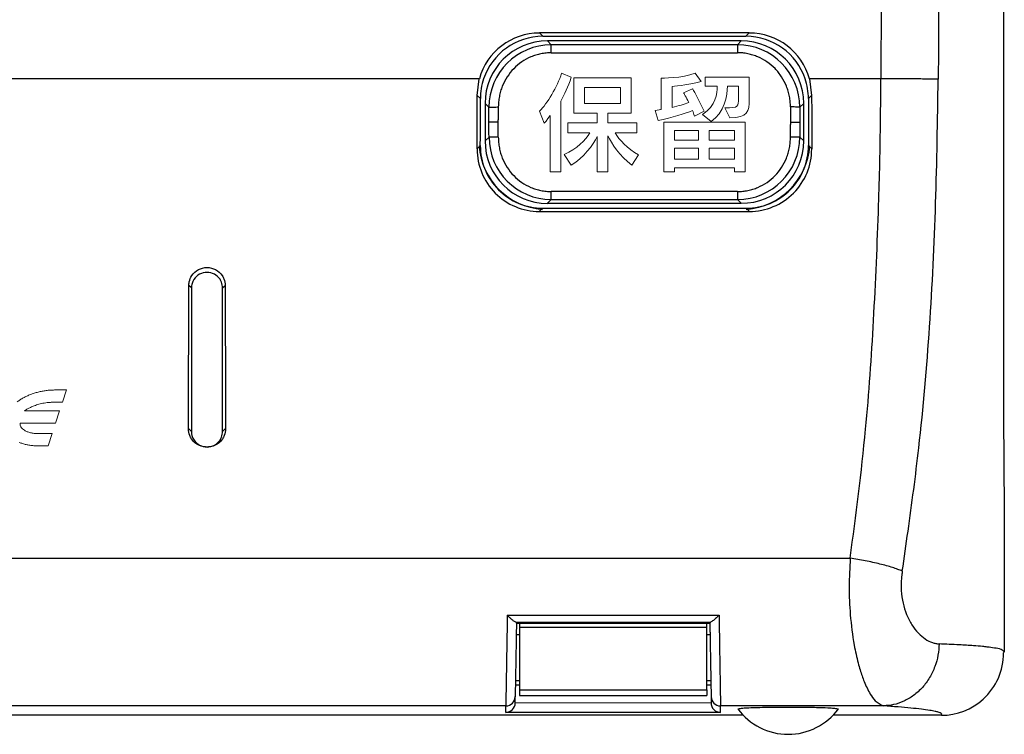
# Model space of a CAD drawing. Units: inches. Extents: x -14 to 1666, y -370 to -73.
# Drawn here: x 963 to 978, y -222 to -210 of the extents above; entities that cross this region are included whole.
import ezdxf

# ---------------------------------------------------------------- set-up
doc = ezdxf.new("R2010")
doc.units = ezdxf.units.IN
doc.layers.add('版下', color=7, linetype='Continuous', lineweight=9)

msp = doc.modelspace()

# ---------------------------------------------------------------- linework, layer by layer
at = {"color": 4, "linetype": 'Continuous'}
for p, q in [((974.318, -210.377), (970.96, -210.377)), ((971.013, -210.43), (974.265, -210.43)), ((974.189, -210.505), (971.088, -210.505)), ((969.961, -211.376), (969.997, -211.111)), ((975.281, -211.111), (975.316, -211.376)), ((970.088, -211.505), (970.088, -212.105)), ((975.189, -212.105), (975.189, -211.505)), ((971.01, -213.182), (974.268, -213.182)), ((971.088, -213.105), (974.189, -213.105)), ((970.957, -213.235), (974.32, -213.235)), ((970.591, -219.832), (970.639, -219.832)), ((970.639, -219.832), (973.639, -219.832)), ((970.639, -219.832), (970.639, -219.899)), ((973.639, -219.832), (973.687, -219.832)), ((973.639, -219.899), (973.639, -219.832)), ((970.639, -219.899), (970.639, -220.899)), ((973.639, -220.899), (973.639, -219.899)), ((970.574, -220.816), (970.639, -220.816)), ((970.639, -220.899), (970.639, -220.99)), ((973.639, -220.816), (973.704, -220.816)), ((973.639, -220.899), (973.639, -220.99)), ((970.571, -221.108), (970.571, -221.007)), ((970.639, -220.99), (973.639, -220.99)), ((973.707, -221.007), (973.706, -221.102)), ((974.22, -221.305), (957.058, -221.305)), ((974.22, -221.305), (957.058, -221.305)), ((977.392, -221.305), (975.658, -221.305)), ((977.392, -221.305), (975.658, -221.305))]:
    msp.add_line(p, q, dxfattribs=at)
at = {"color": 2, "linetype": 'Continuous'}
for p, q in [((971.013, -210.43), (970.96, -210.377)), ((974.265, -210.43), (974.318, -210.377)), ((971.088, -210.505), (971.148, -210.565)), ((974.129, -210.565), (974.189, -210.505)), ((974.129, -210.565), (971.148, -210.565)), ((971.148, -210.693), (971.148, -210.565)), ((971.148, -210.693), (974.129, -210.693)), ((974.129, -210.565), (974.129, -210.693)), ((969.997, -211.111), (961.281, -211.111)), ((976.423, -211.111), (975.281, -211.111)), ((970.014, -211.428), (969.961, -211.376)), ((975.264, -211.428), (975.316, -211.376)), ((970.151, -211.567), (970.088, -211.505)), ((975.189, -211.505), (975.127, -211.567)), ((970.301, -211.805), (970.301, -211.768)), ((974.977, -211.768), (974.977, -211.805)), ((970.301, -211.805), (970.151, -211.805)), ((970.301, -211.842), (970.301, -211.805)), ((974.977, -211.805), (974.977, -211.841)), ((974.977, -211.805), (975.127, -211.805)), ((970.088, -212.105), (970.153, -212.046)), ((975.127, -212.043), (975.189, -212.105)), ((969.961, -212.234), (970.013, -212.182)), ((975.265, -212.182), (975.317, -212.234)), ((971.149, -213.045), (971.088, -213.105)), ((974.129, -212.917), (971.149, -212.917)), ((971.149, -213.045), (971.149, -212.917)), ((971.149, -213.045), (974.129, -213.045)), ((974.129, -212.917), (974.129, -213.045)), ((974.189, -213.105), (974.129, -213.045)), ((970.957, -213.235), (971.01, -213.182)), ((974.268, -213.182), (974.32, -213.235)), ((965.388, -214.461), (965.348, -214.423)), ((965.889, -214.461), (965.93, -214.423)), ((965.388, -216.758), (965.341, -216.713)), ((965.889, -216.758), (965.937, -216.713)), ((955.345, -218.791), (975.933, -218.791)), ((970.444, -219.703), (973.834, -219.703)), ((970.583, -219.812), (973.695, -219.812)), ((973.639, -219.899), (970.639, -219.899)), ((970.588, -220.013), (970.639, -220.013)), ((973.639, -220.013), (973.69, -220.013)), ((970.575, -220.749), (970.639, -220.749)), ((973.639, -220.749), (973.703, -220.749)), ((970.639, -220.899), (973.639, -220.899)), ((970.421, -221.154), (960.857, -221.154)), ((970.421, -221.154), (960.857, -221.154)), ((970.419, -221.258), (970.421, -221.154)), ((970.571, -221.108), (973.706, -221.102)), ((973.859, -221.258), (973.857, -221.154)), ((976.466, -221.154), (973.857, -221.154)), ((976.466, -221.154), (973.857, -221.154)), ((973.859, -221.258), (970.419, -221.258))]:
    msp.add_line(p, q, dxfattribs=at)
at = {"color": 4, "linetype": 'Continuous'}
for centre, radius, start, end in [((970.96, -211.376), 0.998, 89.9847, 164.6121), ((974.318, -211.376), 0.998, 15.3879, 90.0153), ((971.012, -211.428), 0.998, 89.983, 161.468), ((971.089, -211.505), 1.001, 90.0417, 179.9632), ((974.188, -211.505), 1.001, 0.0417, 89.9632), ((974.266, -211.428), 0.998, 18.532, 90.017), ((971.012, -211.428), 0.998, 161.4619, 180.0088), ((974.266, -211.428), 0.998, 359.9912, 18.5381), ((971.089, -212.105), 1.001, 180.0417, 269.9632), ((974.189, -212.105), 1, 270.0215, 359.9835), ((970.959, -212.237), 0.998, 179.844, 269.9242), ((971.089, -212.105), 1.1, 184.2506, 265.7543), ((971.011, -212.184), 0.998, 179.8531, 269.9278), ((974.267, -212.184), 0.998, 270.0722, 0.1469), ((974.189, -212.105), 1.1, 274.2346, 355.7703), ((974.319, -212.237), 0.998, 270.0758, 0.156), ((977.391, -220.307), 0.998, 312.2989, 0.0797), ((977.391, -220.307), 0.998, 312.2989, 0.0797), ((977.499, -219.812), 1.018, 330.9817, 332.0936), ((977.391, -220.307), 0.998, 270.0794, 312.2989), ((977.391, -220.307), 0.998, 270.0794, 312.2989), ((970.419, -221.105), 0.153, 270, 359.0012), ((973.859, -221.105), 0.153, 178.9994, 270), ((974.939, -220.61), 1, 216.3207, 323.6793)]:
    msp.add_arc(centre, radius, start, end, dxfattribs=at)
at = {"color": 2, "linetype": 'Continuous'}
for centre, radius, start, end in [((971.152, -211.566), 1.001, 90.1761, 180.0611), ((974.126, -211.565), 1, 359.9192, 89.8534), ((971.152, -212.046), 0.999, 180.009, 269.7922), ((974.126, -212.044), 1.001, 270.1761, 0.0611), ((970.421, -221.004), 0.15, 269.9816, 358.9828), ((973.857, -221.004), 0.15, 181.0172, 270.0184)]:
    msp.add_arc(centre, radius, start, end, dxfattribs=at)
for points, knots in [([(976.873, -151.067), (976.806, -156.073), (976.673, -166.08), (976.558, -181.688), (976.491, -196.697), (976.444, -206.704), (976.423, -211.111)], [0, 0, 0, 0, 15.017766, 30.024742, 46.824159, 60.045394, 60.045394, 60.045394, 60.045394]), ([(977.844, -151.082), (977.776, -156.06), (977.639, -166.064), (977.52, -181.424), (977.444, -196.458), (977.374, -206.465), (977.342, -211.116)], [0, 0, 0, 0, 14.93434, 30.016165, 46.081612, 60.036319, 60.036319, 60.036319, 60.036319]), ([(971.148, -210.693), (971.121, -210.694), (971.065, -210.696), (970.982, -210.709), (970.901, -210.729), (970.796, -210.768), (970.673, -210.836), (970.544, -210.945), (970.438, -211.077), (970.373, -211.203), (970.336, -211.31), (970.316, -211.393), (970.303, -211.477), (970.302, -211.533), (970.301, -211.562)], [0, 0, 0, 0, 0.083531, 0.167133, 0.250744, 0.334397, 0.501715, 0.669533, 0.838342, 1.007024, 1.091981, 1.176935, 1.261912, 1.346848, 1.346848, 1.346848, 1.346848]), ([(974.977, -211.562), (974.976, -211.533), (974.974, -211.477), (974.962, -211.392), (974.942, -211.31), (974.905, -211.203), (974.839, -211.077), (974.734, -210.944), (974.604, -210.836), (974.481, -210.768), (974.376, -210.729), (974.309, -210.712), (974.254, -210.702), (974.212, -210.697), (974.171, -210.693), (974.143, -210.693), (974.129, -210.693)], [0, 0, 0, 0, 0.084939, 0.169917, 0.25487, 0.339825, 0.508508, 0.677319, 0.84512, 1.012454, 1.096136, 1.179719, 1.221525, 1.263324, 1.30512, 1.346905, 1.346905, 1.346905, 1.346905]), ([(975.933, -218.791), (976.023, -218.103), (976.189, -216.837), (976.315, -214.948), (976.388, -213.298), (976.418, -212.007), (976.422, -211.332), (976.423, -211.111)], [0, 0, 0, 0, 2.083111, 3.82942, 5.677257, 7.038039, 7.702066, 7.702066, 7.702066, 7.702066]), ([(977.342, -211.116), (977.32, -211.116), (977.271, -211.116), (977.188, -211.115), (977.086, -211.114), (976.969, -211.113), (976.84, -211.112), (976.704, -211.112), (976.564, -211.111), (976.47, -211.111), (976.423, -211.111)], [0, 0, 0, 0, 0.063978, 0.1476115, 0.2497939, 0.3680057, 0.4985852, 0.6370194, 0.7784957, 0.9184192, 0.9184192, 0.9184192, 0.9184192]), ([(976.767, -218.996), (976.798, -218.783), (976.892, -218.126), (977.066, -216.824), (977.216, -215.071), (977.311, -213.101), (977.331, -211.779), (977.342, -211.116)], [0, 0, 0, 0, 0.644903, 1.992337, 3.938705, 5.920091, 7.90765, 7.90765, 7.90765, 7.90765]), ([(970.151, -211.567), (970.175, -211.566), (970.225, -211.563), (970.275, -211.562), (970.301, -211.562)], [0, 0, 0, 0, 0.071927, 0.1500603, 0.1500603, 0.1500603, 0.1500603]), ([(970.151, -211.805), (970.151, -211.792), (970.151, -211.765), (970.151, -211.726), (970.151, -211.686), (970.151, -211.646), (970.151, -211.607), (970.151, -211.58), (970.151, -211.567)], [0, 0, 0, 0, 0.0396804, 0.0793587, 0.1190352, 0.1587082, 0.198376, 0.2380387, 0.2380387, 0.2380387, 0.2380387]), ([(970.301, -211.562), (970.301, -211.578), (970.301, -211.613), (970.301, -211.664), (970.301, -211.717), (970.301, -211.751), (970.301, -211.768)], [0, 0, 0, 0, 0.0497167, 0.1033518, 0.1550397, 0.206731, 0.206731, 0.206731, 0.206731]), ([(974.977, -211.562), (974.977, -211.579), (974.977, -211.613), (974.977, -211.665), (974.977, -211.717), (974.977, -211.751), (974.977, -211.768)], [0, 0, 0, 0, 0.0516728, 0.1033548, 0.1550427, 0.2067327, 0.2067327, 0.2067327, 0.2067327]), ([(975.127, -211.567), (975.103, -211.565), (975.053, -211.562), (975.003, -211.562), (974.977, -211.562)], [0, 0, 0, 0, 0.0719268, 0.15006, 0.15006, 0.15006, 0.15006]), ([(975.127, -211.567), (975.127, -211.58), (975.127, -211.606), (975.127, -211.646), (975.127, -211.686), (975.127, -211.725), (975.127, -211.765), (975.127, -211.792), (975.127, -211.805)], [0, 0, 0, 0, 0.0396629, 0.0793308, 0.1190038, 0.1586803, 0.1983586, 0.238039, 0.238039, 0.238039, 0.238039]), ([(970.153, -212.046), (970.152, -212.032), (970.151, -212.004), (970.151, -211.964), (970.151, -211.924), (970.151, -211.884), (970.151, -211.845), (970.151, -211.818), (970.151, -211.805)], [0, 0, 0, 0, 0.0420086, 0.0820066, 0.1216796, 0.1613561, 0.2010344, 0.2407148, 0.2407148, 0.2407148, 0.2407148]), ([(970.301, -212.048), (970.301, -212.031), (970.301, -211.996), (970.301, -211.945), (970.301, -211.893), (970.301, -211.859), (970.301, -211.842)], [0, 0, 0, 0, 0.0513162, 0.1029472, 0.1546351, 0.2063251, 0.2063251, 0.2063251, 0.2063251]), ([(974.977, -212.048), (974.977, -212.032), (974.977, -211.997), (974.977, -211.945), (974.977, -211.893), (974.977, -211.859), (974.977, -211.841)], [0, 0, 0, 0, 0.0497168, 0.1033518, 0.1550397, 0.206731, 0.206731, 0.206731, 0.206731]), ([(975.127, -211.805), (975.127, -211.818), (975.127, -211.844), (975.127, -211.884), (975.127, -211.924), (975.127, -211.964), (975.127, -212.003), (975.127, -212.03), (975.127, -212.043)], [0, 0, 0, 0, 0.0396804, 0.0793587, 0.1190352, 0.1587082, 0.198376, 0.2380387, 0.2380387, 0.2380387, 0.2380387]), ([(970.301, -212.048), (970.275, -212.048), (970.226, -212.048), (970.176, -212.046), (970.153, -212.046)], [0, 0, 0, 0, 0.077604, 0.1478763, 0.1478763, 0.1478763, 0.1478763]), ([(970.301, -212.048), (970.302, -212.076), (970.303, -212.133), (970.316, -212.218), (970.336, -212.3), (970.373, -212.407), (970.438, -212.533), (970.544, -212.665), (970.673, -212.774), (970.796, -212.842), (970.901, -212.881), (970.969, -212.898), (971.024, -212.908), (971.065, -212.913), (971.107, -212.916), (971.135, -212.917), (971.149, -212.917)], [0, 0, 0, 0, 0.085294, 0.170321, 0.255275, 0.34023, 0.508913, 0.677723, 0.845525, 1.012858, 1.096541, 1.180124, 1.22193, 1.263728, 1.305525, 1.34731, 1.34731, 1.34731, 1.34731]), ([(974.129, -212.917), (974.157, -212.916), (974.213, -212.914), (974.295, -212.901), (974.377, -212.881), (974.481, -212.842), (974.605, -212.774), (974.734, -212.665), (974.839, -212.533), (974.905, -212.407), (974.942, -212.3), (974.962, -212.217), (974.974, -212.133), (974.976, -212.076), (974.977, -212.048)], [0, 0, 0, 0, 0.083531, 0.167133, 0.250744, 0.334397, 0.501715, 0.669533, 0.838342, 1.007024, 1.091981, 1.176935, 1.261912, 1.346848, 1.346848, 1.346848, 1.346848]), ([(975.127, -212.043), (975.103, -212.044), (975.053, -212.047), (975.003, -212.048), (974.977, -212.048)], [0, 0, 0, 0, 0.0719371, 0.1500603, 0.1500603, 0.1500603, 0.1500603]), ([(975.933, -218.791), (975.925, -218.943), (975.909, -219.244), (975.93, -219.71), (975.98, -220.118), (976.044, -220.411), (976.098, -220.605), (976.157, -220.775), (976.236, -220.94), (976.33, -221.088), (976.418, -221.131), (976.466, -221.154)], [0, 0, 0, 0, 0.454824, 0.904902, 1.395594, 1.686917, 1.803334, 2.001164, 2.224272, 2.356762, 2.512139, 2.512139, 2.512139, 2.512139]), ([(976.767, -218.996), (976.743, -218.986), (976.692, -218.965), (976.608, -218.937), (976.512, -218.909), (976.406, -218.881), (976.293, -218.855), (976.174, -218.831), (976.054, -218.81), (975.973, -218.798), (975.933, -218.791)], [0, 0, 0, 0, 0.0761244, 0.1651212, 0.2657829, 0.3761666, 0.4937793, 0.6157416, 0.7390494, 0.860818, 0.860818, 0.860818, 0.860818]), ([(976.767, -218.996), (976.765, -219.006), (976.763, -219.027), (976.756, -219.09), (976.747, -219.183), (976.749, -219.334), (976.773, -219.505), (976.83, -219.691), (976.913, -219.854), (977.015, -219.987), (977.127, -220.084), (977.225, -220.135), (977.302, -220.157), (977.338, -220.16), (977.356, -220.162)], [0, 0, 0, 0, 0.031702, 0.063632, 0.188532, 0.31389, 0.515371, 0.704543, 0.89348, 1.061571, 1.206218, 1.333632, 1.39005, 1.443914, 1.443914, 1.443914, 1.443914]), ([(970.444, -219.703), (970.443, -219.754), (970.442, -219.855), (970.439, -220.027), (970.436, -220.216), (970.432, -220.416), (970.43, -220.596), (970.427, -220.755), (970.425, -220.889), (970.423, -220.996), (970.422, -221.075), (970.421, -221.123), (970.421, -221.146), (970.421, -221.152), (970.421, -221.154)], [0, 0, 0, 0, 0.152762, 0.301487, 0.518896, 0.719214, 0.900239, 1.059772, 1.194643, 1.302414, 1.382002, 1.432324, 1.44529, 1.451374, 1.451374, 1.451374, 1.451374]), ([(973.834, -219.703), (973.834, -219.754), (973.836, -219.855), (973.839, -220.027), (973.842, -220.216), (973.845, -220.416), (973.848, -220.596), (973.851, -220.755), (973.853, -220.889), (973.854, -220.996), (973.856, -221.075), (973.857, -221.123), (973.857, -221.146), (973.857, -221.152), (973.857, -221.154)], [0, 0, 0, 0, 0.152762, 0.301487, 0.518896, 0.719214, 0.900239, 1.059772, 1.194643, 1.302414, 1.382002, 1.432324, 1.44529, 1.451374, 1.451374, 1.451374, 1.451374]), ([(977.356, -220.162), (977.352, -220.222), (977.344, -220.345), (977.292, -220.528), (977.209, -220.704), (977.094, -220.862), (976.953, -220.991), (976.795, -221.084), (976.631, -221.141), (976.519, -221.15), (976.466, -221.154)], [0, 0, 0, 0, 0.180443, 0.370404, 0.565621, 0.761125, 0.952207, 1.13521, 1.307805, 1.469046, 1.469046, 1.469046, 1.469046]), ([(978.398, -220.288), (978.383, -220.275), (978.338, -220.239), (978.239, -220.229), (978.141, -220.213), (978.029, -220.201), (977.88, -220.188), (977.648, -220.174), (977.464, -220.166), (977.356, -220.162)], [0, 0, 0, 0, 0.059512, 0.170986, 0.285752, 0.361361, 0.506423, 0.734411, 1.058899, 1.058899, 1.058899, 1.058899]), ([(977.392, -221.305), (977.395, -221.298), (977.404, -221.28), (977.37, -221.265), (977.336, -221.253), (977.28, -221.24), (977.191, -221.224), (977.062, -221.206), (976.894, -221.188), (976.691, -221.17), (976.545, -221.16), (976.466, -221.154)], [0, 0, 0, 0, 0.0203858, 0.0531167, 0.0831596, 0.1365336, 0.2218303, 0.3568158, 0.5260017, 0.7294029, 0.9669938, 0.9669938, 0.9669938, 0.9669938])]:
    msp.add_open_spline(points, degree=3, knots=knots, dxfattribs=at)
at = {"color": 4, "linetype": 'Continuous'}
for points, knots in [([(978.389, -184.226), (978.389, -190.063), (978.389, -200.931), (978.389, -211.799), (978.389, -216.831)], [0, 0, 0, 0, 17.510074, 32.604623, 32.604623, 32.604623, 32.604623]), ([(978.389, -184.226), (978.389, -190.063), (978.389, -200.931), (978.389, -211.799), (978.389, -216.831)], [0, 0, 0, 0, 17.510074, 32.604623, 32.604623, 32.604623, 32.604623]), ([(969.961, -212.234), (969.961, -212.091), (969.961, -211.805), (969.961, -211.519), (969.961, -211.376)], [0, 0, 0, 0, 0.4291565, 0.8583846, 0.8583846, 0.8583846, 0.8583846]), ([(970.013, -212.182), (970.013, -212.056), (970.014, -211.805), (970.014, -211.554), (970.014, -211.428)], [0, 0, 0, 0, 0.3766966, 0.7534458, 0.7534458, 0.7534458, 0.7534458]), ([(975.264, -211.428), (975.264, -211.554), (975.264, -211.805), (975.264, -212.056), (975.265, -212.182)], [0, 0, 0, 0, 0.3767493, 0.7534458, 0.7534458, 0.7534458, 0.7534458]), ([(975.316, -211.376), (975.316, -211.519), (975.317, -211.805), (975.317, -212.091), (975.317, -212.234)], [0, 0, 0, 0, 0.4292281, 0.8583846, 0.8583846, 0.8583846, 0.8583846]), ([(965.348, -214.423), (965.349, -214.402), (965.353, -214.346), (965.395, -214.248), (965.496, -214.156), (965.639, -214.121), (965.782, -214.156), (965.87, -214.237), (965.92, -214.329), (965.926, -214.386), (965.93, -214.423)], [0, 0, 0, 0, 0.0610103, 0.1697258, 0.311148, 0.4526997, 0.5942514, 0.7356736, 0.7966769, 0.9053985, 0.9053985, 0.9053985, 0.9053985]), ([(965.889, -214.461), (965.886, -214.43), (965.88, -214.38), (965.837, -214.301), (965.761, -214.231), (965.638, -214.201), (965.515, -214.232), (965.434, -214.306), (965.395, -214.388), (965.39, -214.437), (965.388, -214.461)], [0, 0, 0, 0, 0.0943025, 0.1470139, 0.2685383, 0.3901076, 0.51202, 0.6338871, 0.7070619, 0.780225, 0.780225, 0.780225, 0.780225]), ([(965.341, -216.713), (965.342, -216.332), (965.345, -215.568), (965.347, -214.805), (965.348, -214.423)], [0, 0, 0, 0, 1.143632, 2.290582, 2.290582, 2.290582, 2.290582]), ([(965.388, -214.461), (965.388, -214.652), (965.388, -215.035), (965.388, -215.61), (965.389, -216.185), (965.388, -216.568), (965.388, -216.758)], [0, 0, 0, 0, 0.571385, 1.148663, 1.725919, 2.297144, 2.297144, 2.297144, 2.297144]), ([(965.889, -216.758), (965.889, -216.567), (965.889, -216.184), (965.889, -215.609), (965.889, -215.035), (965.889, -214.652), (965.889, -214.461)], [0, 0, 0, 0, 0.574195, 1.148436, 1.725692, 2.297054, 2.297054, 2.297054, 2.297054]), ([(965.93, -214.423), (965.93, -214.805), (965.932, -215.568), (965.935, -216.332), (965.937, -216.713)], [0, 0, 0, 0, 1.146875, 2.290433, 2.290433, 2.290433, 2.290433]), ([(965.937, -216.713), (965.933, -216.751), (965.926, -216.81), (965.882, -216.891), (965.823, -216.954), (965.736, -217), (965.639, -217.012), (965.542, -217), (965.454, -216.954), (965.395, -216.891), (965.351, -216.81), (965.345, -216.751), (965.341, -216.713)], [0, 0, 0, 0, 0.1130824, 0.1758496, 0.2726996, 0.3682502, 0.4651327, 0.5620774, 0.6576491, 0.7545024, 0.8172694, 0.9303508, 0.9303508, 0.9303508, 0.9303508]), ([(965.388, -216.758), (965.389, -216.768), (965.39, -216.795), (965.401, -216.843), (965.436, -216.915), (965.516, -216.988), (965.639, -217.018), (965.762, -216.988), (965.838, -216.918), (965.88, -216.838), (965.885, -216.79), (965.889, -216.758)], [0, 0, 0, 0, 0.0294995, 0.0800347, 0.1465508, 0.2682168, 0.3899439, 0.5118914, 0.6337768, 0.6862021, 0.7794379, 0.7794379, 0.7794379, 0.7794379]), ([(978.389, -216.831), (978.393, -217.408), (978.4, -218.561), (978.399, -219.713), (978.398, -220.288)], [0, 0, 0, 0, 1.732656, 3.4572, 3.4572, 3.4572, 3.4572]), ([(970.583, -219.812), (970.575, -219.809), (970.553, -219.801), (970.521, -219.775), (970.482, -219.742), (970.457, -219.716), (970.444, -219.703)], [0, 0, 0, 0, 0.025258, 0.0703194, 0.1215785, 0.177568, 0.177568, 0.177568, 0.177568]), ([(970.591, -219.832), (970.591, -219.851), (970.59, -219.888), (970.589, -219.937), (970.588, -219.978), (970.588, -220.001), (970.588, -220.013)], [0, 0, 0, 0, 0.0559123, 0.1111426, 0.1459143, 0.1802882, 0.1802882, 0.1802882, 0.1802882]), ([(973.687, -219.832), (973.687, -219.851), (973.688, -219.888), (973.688, -219.937), (973.689, -219.978), (973.69, -220.001), (973.69, -220.013)], [0, 0, 0, 0, 0.0559117, 0.111142, 0.1459136, 0.1802876, 0.1802876, 0.1802876, 0.1802876]), ([(973.834, -219.703), (973.824, -219.713), (973.798, -219.738), (973.768, -219.766), (973.739, -219.788), (973.72, -219.802), (973.703, -219.809), (973.695, -219.812)], [0, 0, 0, 0, 0.0422928, 0.1072443, 0.1219399, 0.1521349, 0.1775505, 0.1775505, 0.1775505, 0.1775505]), ([(970.588, -220.013), (970.586, -220.128), (970.582, -220.339), (970.578, -220.568), (970.576, -220.698), (970.575, -220.732), (970.575, -220.749)], [0, 0, 0, 0, 0.3466671, 0.6322828, 0.6864887, 0.736566, 0.736566, 0.736566, 0.736566]), ([(973.69, -220.013), (973.692, -220.128), (973.695, -220.339), (973.699, -220.568), (973.702, -220.698), (973.702, -220.732), (973.703, -220.749)], [0, 0, 0, 0, 0.3466671, 0.6322828, 0.6864887, 0.736566, 0.736566, 0.736566, 0.736566]), ([(970.575, -220.749), (970.575, -220.761), (970.574, -220.783), (970.574, -220.805), (970.574, -220.816)], [0, 0, 0, 0, 0.03449336, 0.06664073, 0.06664073, 0.06664073, 0.06664073]), ([(973.703, -220.749), (973.703, -220.761), (973.703, -220.783), (973.704, -220.805), (973.704, -220.816)], [0, 0, 0, 0, 0.03449336, 0.06664073, 0.06664073, 0.06664073, 0.06664073]), ([(970.574, -220.816), (970.573, -220.852), (970.572, -220.913), (970.571, -220.976), (970.571, -221.003), (970.571, -221.007), (970.571, -221.007)], [0, 0, 0, 0, 0.1098103, 0.1807036, 0.1899901, 0.1913167, 0.1913167, 0.1913167, 0.1913167]), ([(973.704, -220.816), (973.704, -220.852), (973.705, -220.913), (973.707, -220.976), (973.707, -221.003), (973.707, -221.007), (973.707, -221.007)], [0, 0, 0, 0, 0.1098103, 0.1807036, 0.1899901, 0.1913167, 0.1913167, 0.1913167, 0.1913167]), ([(974.133, -221.202), (974.153, -221.198), (974.2, -221.19), (974.292, -221.184), (974.417, -221.18), (974.576, -221.176), (974.757, -221.174), (974.949, -221.173), (975.14, -221.174), (975.309, -221.176), (975.465, -221.18), (975.583, -221.183), (975.68, -221.191), (975.723, -221.198), (975.745, -221.202)], [0, 0, 0, 0, 0.061251, 0.143273, 0.274198, 0.436808, 0.62155, 0.817325, 1.012483, 1.195413, 1.322806, 1.482234, 1.548091, 1.613947, 1.613947, 1.613947, 1.613947])]:
    msp.add_open_spline(points, degree=3, knots=knots, dxfattribs=at)
for points in [[(970.583, -219.812), (970.584, -219.815), (970.587, -219.822), (970.59, -219.829), (970.591, -219.832)], [(973.695, -219.812), (973.694, -219.815), (973.691, -219.822), (973.688, -219.829), (973.687, -219.832)]]:
    msp.add_open_spline(points, degree=3, dxfattribs=at)
at = {"layer": '版下', "color": 7, "lineweight": 0}
for p, q in [((972.257, -211.25), (971.679, -211.25)), ((971.679, -211.25), (971.679, -211.507)), ((972.257, -211.507), (972.257, -211.25)), ((971.679, -211.507), (972.257, -211.507)), ((972.949, -212.602), (972.949, -211.804)), ((972.949, -211.804), (974.254, -211.804)), ((973.507, -211.937), (973.121, -211.937)), ((973.121, -211.937), (973.121, -212.092)), ((973.507, -212.092), (973.507, -211.937)), ((974.081, -211.937), (973.673, -211.937)), ((973.673, -211.937), (973.673, -212.092)), ((974.081, -212.092), (974.081, -211.937)), ((974.254, -211.804), (974.254, -212.602)), ((973.121, -212.092), (973.507, -212.092)), ((973.673, -212.092), (974.081, -212.092)), ((973.507, -212.222), (973.121, -212.222)), ((973.121, -212.222), (973.121, -212.398)), ((973.507, -212.398), (973.507, -212.222)), ((974.081, -212.222), (973.673, -212.222)), ((973.673, -212.222), (973.673, -212.398)), ((974.081, -212.398), (974.081, -212.222)), ((973.121, -212.398), (973.507, -212.398)), ((973.673, -212.398), (974.081, -212.398)), ((974.081, -212.535), (973.121, -212.535)), ((973.121, -212.535), (973.121, -212.602)), ((974.081, -212.602), (974.081, -212.535)), ((973.121, -212.602), (972.949, -212.602)), ((974.254, -212.602), (974.081, -212.602))]:
    msp.add_line(p, q, dxfattribs=at)
for points in [[(970.961, -211.629), (971.082, -211.507), (971.244, -211.245), (971.313, -211.018)], [(971.469, -211.086), (971.422, -211.239), (971.359, -211.363), (971.299, -211.468)], [(971.313, -211.018), (971.313, -211.018), (971.469, -211.086), (971.469, -211.086)], [(971.507, -211.66), (971.507, -211.66), (971.507, -211.097), (971.507, -211.097)], [(971.507, -211.097), (971.507, -211.097), (972.429, -211.097), (972.429, -211.097)], [(972.429, -211.097), (972.429, -211.097), (972.429, -211.66), (972.429, -211.66)], [(972.907, -211.101), (972.907, -211.101), (973.243, -211.102), (973.451, -211.023)], [(972.907, -211.602), (972.907, -211.602), (972.907, -211.101), (972.907, -211.101)], [(973.546, -211.152), (973.375, -211.201), (973.178, -211.225), (973.081, -211.233)], [(973.451, -211.023), (973.451, -211.023), (973.546, -211.152), (973.546, -211.152)], [(973.611, -211.227), (973.611, -211.227), (973.611, -211.083), (973.611, -211.083)], [(973.611, -211.083), (973.611, -211.083), (974.317, -211.083), (974.317, -211.083)], [(974.317, -211.083), (974.317, -211.083), (974.317, -211.426), (974.317, -211.426)], [(973.081, -211.233), (973.081, -211.233), (973.081, -211.569), (973.081, -211.569)], [(973.266, -211.335), (973.266, -211.335), (973.408, -211.269), (973.408, -211.269)], [(973.408, -211.269), (973.408, -211.269), (973.507, -211.432), (973.593, -211.629)], [(973.571, -211.68), (973.784, -211.544), (973.803, -211.345), (973.803, -211.227)], [(973.803, -211.227), (973.803, -211.227), (973.611, -211.227), (973.611, -211.227)], [(973.968, -211.227), (973.967, -211.372), (973.921, -211.66), (973.706, -211.794)], [(974.144, -211.227), (974.144, -211.227), (973.968, -211.227), (973.968, -211.227)], [(974.144, -211.421), (974.146, -211.341), (974.144, -211.227), (974.144, -211.227)], [(971.299, -211.468), (971.299, -211.468), (971.299, -212.602), (971.299, -212.602)], [(973.349, -211.491), (973.31, -211.408), (973.266, -211.335), (973.266, -211.335)], [(973.928, -211.576), (974.153, -211.578), (974.141, -211.556), (974.144, -211.421)], [(974.317, -211.426), (974.317, -211.653), (974.291, -211.722), (974.009, -211.738)], [(971.035, -211.82), (971.035, -211.82), (970.961, -211.629), (970.961, -211.629)], [(972.812, -211.616), (972.856, -211.611), (972.907, -211.602), (972.907, -211.602)], [(972.861, -211.78), (972.861, -211.78), (972.812, -211.616), (972.812, -211.616)], [(973.408, -211.62), (973.301, -211.664), (973.076, -211.734), (972.861, -211.78)], [(973.081, -211.569), (973.192, -211.544), (973.271, -211.519), (973.349, -211.491)], [(973.44, -211.708), (973.43, -211.672), (973.421, -211.65), (973.408, -211.62)], [(973.593, -211.629), (973.593, -211.629), (973.44, -211.708), (973.44, -211.708)], [(974.009, -211.738), (974.009, -211.738), (973.928, -211.576), (973.928, -211.576)], [(971.13, -211.699), (971.082, -211.773), (971.035, -211.82), (971.035, -211.82)], [(971.13, -212.602), (971.13, -212.602), (971.13, -211.699), (971.13, -211.699)], [(971.882, -211.66), (971.882, -211.66), (971.507, -211.66), (971.507, -211.66)], [(971.882, -211.817), (971.882, -211.817), (971.882, -211.66), (971.882, -211.66)], [(972.429, -211.66), (972.429, -211.66), (972.056, -211.66), (972.056, -211.66)], [(972.056, -211.66), (972.056, -211.66), (972.056, -211.817), (972.056, -211.817)], [(973.706, -211.794), (973.706, -211.794), (973.571, -211.68), (973.571, -211.68)], [(971.411, -211.976), (971.411, -211.976), (971.411, -211.817), (971.411, -211.817)], [(971.411, -211.817), (971.411, -211.817), (971.882, -211.817), (971.882, -211.817)], [(972.056, -211.817), (972.056, -211.817), (972.517, -211.817), (972.517, -211.817)], [(972.517, -211.817), (972.517, -211.817), (972.517, -211.976), (972.517, -211.976)], [(971.355, -212.324), (971.558, -212.232), (971.7, -212.092), (971.767, -211.976)], [(971.767, -211.976), (971.767, -211.976), (971.411, -211.976), (971.411, -211.976)], [(971.882, -212.034), (971.818, -212.175), (971.667, -212.375), (971.466, -212.493)], [(971.882, -212.602), (971.882, -212.602), (971.882, -212.034), (971.882, -212.034)], [(972.44, -212.493), (972.237, -212.35), (972.114, -212.143), (972.056, -212.025)], [(972.056, -212.025), (972.056, -212.025), (972.056, -212.602), (972.056, -212.602)], [(972.517, -211.976), (972.517, -211.976), (972.169, -211.976), (972.169, -211.976)], [(972.169, -211.976), (972.239, -212.093), (972.361, -212.224), (972.547, -212.329)], [(971.466, -212.493), (971.466, -212.493), (971.355, -212.324), (971.355, -212.324)], [(972.547, -212.329), (972.547, -212.329), (972.44, -212.493), (972.44, -212.493)], [(971.299, -212.602), (971.299, -212.602), (971.13, -212.602), (971.13, -212.602)], [(972.056, -212.602), (972.056, -212.602), (971.882, -212.602), (971.882, -212.602)], [(962.727, -216.206), (962.718, -216.211), (962.709, -216.215), (962.7, -216.22)], [(962.755, -216.193), (962.745, -216.197), (962.736, -216.201), (962.727, -216.206)], [(962.783, -216.18), (962.773, -216.184), (962.764, -216.188), (962.755, -216.193)], [(962.812, -216.168), (962.802, -216.172), (962.792, -216.176), (962.783, -216.18)], [(962.841, -216.157), (962.832, -216.16), (962.822, -216.164), (962.812, -216.168)], [(962.872, -216.147), (962.862, -216.15), (962.851, -216.154), (962.841, -216.157)], [(962.903, -216.137), (962.893, -216.14), (962.882, -216.143), (962.872, -216.147)], [(962.934, -216.129), (962.924, -216.131), (962.913, -216.134), (962.903, -216.137)], [(962.966, -216.121), (962.955, -216.124), (962.945, -216.126), (962.934, -216.129)], [(962.999, -216.114), (962.988, -216.116), (962.977, -216.119), (962.966, -216.121)], [(963.031, -216.109), (963.02, -216.11), (963.01, -216.112), (962.999, -216.114)], [(963.065, -216.104), (963.053, -216.105), (963.042, -216.107), (963.031, -216.109)], [(963.098, -216.1), (963.087, -216.101), (963.076, -216.103), (963.065, -216.104)], [(963.132, -216.098), (963.12, -216.098), (963.109, -216.099), (963.098, -216.1)], [(963.166, -216.096), (963.155, -216.097), (963.143, -216.097), (963.132, -216.098)], [(963.2, -216.095), (963.189, -216.095), (963.177, -216.095), (963.166, -216.096)], [(963.39, -216.095), (963.39, -216.095), (963.2, -216.095), (963.2, -216.095)], [(963.326, -216.291), (963.326, -216.291), (963.39, -216.095), (963.39, -216.095)], [(962.649, -216.251), (962.633, -216.261), (962.617, -216.272), (962.602, -216.283)], [(962.7, -216.22), (962.683, -216.23), (962.665, -216.24), (962.649, -216.251)], [(962.813, -216.373), (962.822, -216.369), (962.832, -216.364), (962.842, -216.36)], [(962.842, -216.36), (962.852, -216.356), (962.863, -216.351), (962.874, -216.347)], [(962.874, -216.347), (962.885, -216.343), (962.897, -216.339), (962.909, -216.334)], [(962.909, -216.334), (962.922, -216.331), (962.934, -216.327), (962.948, -216.323)], [(962.948, -216.323), (962.961, -216.319), (962.975, -216.316), (962.989, -216.312)], [(962.989, -216.312), (963.004, -216.309), (963.019, -216.307), (963.034, -216.304)], [(963.034, -216.304), (963.05, -216.301), (963.065, -216.299), (963.082, -216.297)], [(963.082, -216.297), (963.09, -216.296), (963.098, -216.295), (963.106, -216.295)], [(963.106, -216.295), (963.115, -216.293), (963.123, -216.293), (963.132, -216.293)], [(963.186, -216.291), (963.186, -216.291), (963.326, -216.291), (963.326, -216.291)], [(962.716, -216.431), (962.716, -216.431), (962.719, -216.428), (962.725, -216.424)], [(963.28, -216.431), (963.28, -216.431), (962.716, -216.431), (962.716, -216.431)], [(962.725, -216.424), (962.73, -216.421), (962.739, -216.415), (962.749, -216.408)], [(962.749, -216.408), (962.754, -216.405), (962.76, -216.401), (962.767, -216.397)], [(962.767, -216.397), (962.773, -216.393), (962.781, -216.39), (962.789, -216.386)], [(962.789, -216.386), (962.796, -216.381), (962.804, -216.377), (962.813, -216.373)], [(963.215, -216.627), (963.215, -216.627), (963.28, -216.431), (963.28, -216.431)], [(962.648, -216.657), (962.647, -216.648), (962.647, -216.637), (962.649, -216.627)], [(962.66, -216.687), (962.654, -216.678), (962.65, -216.668), (962.648, -216.657)], [(962.649, -216.627), (962.649, -216.627), (963.215, -216.627), (963.215, -216.627)], [(962.683, -216.716), (962.674, -216.707), (962.666, -216.698), (962.66, -216.687)], [(962.717, -216.741), (962.704, -216.733), (962.693, -216.725), (962.683, -216.716)], [(962.737, -216.753), (962.73, -216.749), (962.723, -216.746), (962.717, -216.741)], [(962.76, -216.763), (962.752, -216.76), (962.744, -216.757), (962.737, -216.753)], [(962.785, -216.772), (962.777, -216.769), (962.768, -216.766), (962.76, -216.763)], [(962.812, -216.779), (962.803, -216.777), (962.794, -216.775), (962.785, -216.772)], [(962.842, -216.786), (962.832, -216.784), (962.822, -216.782), (962.812, -216.779)], [(962.873, -216.79), (962.863, -216.789), (962.852, -216.788), (962.842, -216.786)], [(962.907, -216.793), (962.895, -216.793), (962.884, -216.792), (962.873, -216.79)], [(962.941, -216.794), (962.929, -216.794), (962.918, -216.794), (962.907, -216.793)], [(963.16, -216.794), (963.16, -216.794), (962.941, -216.794), (962.941, -216.794)], [(963.096, -216.99), (963.096, -216.99), (963.16, -216.794), (963.16, -216.794)], [(962.634, -216.934), (962.651, -216.941), (962.668, -216.948), (962.687, -216.953)], [(962.687, -216.953), (962.696, -216.956), (962.705, -216.959), (962.715, -216.962)], [(962.715, -216.962), (962.724, -216.964), (962.734, -216.967), (962.743, -216.969)], [(962.743, -216.969), (962.753, -216.971), (962.763, -216.973), (962.773, -216.975)], [(962.773, -216.975), (962.784, -216.977), (962.794, -216.979), (962.804, -216.98)], [(962.804, -216.98), (962.815, -216.982), (962.825, -216.983), (962.836, -216.984)], [(962.836, -216.984), (962.847, -216.985), (962.858, -216.986), (962.869, -216.987)], [(962.869, -216.987), (962.88, -216.988), (962.891, -216.989), (962.902, -216.989)], [(962.902, -216.989), (962.913, -216.99), (962.925, -216.99), (962.936, -216.99)], [(962.936, -216.99), (962.936, -216.99), (963.096, -216.99), (963.096, -216.99)]]:
    msp.add_open_spline(points, degree=3, dxfattribs=at)
msp.add_open_spline([(963.132, -216.293), (963.141, -216.292), (963.15, -216.291), (963.158, -216.291), (963.167, -216.291), (963.176, -216.291), (963.186, -216.291)], degree=3, knots=[12, 12, 12, 12, 13, 13, 13, 14, 14, 14, 14], dxfattribs=at)

doc.saveas('drawing.dxf')
